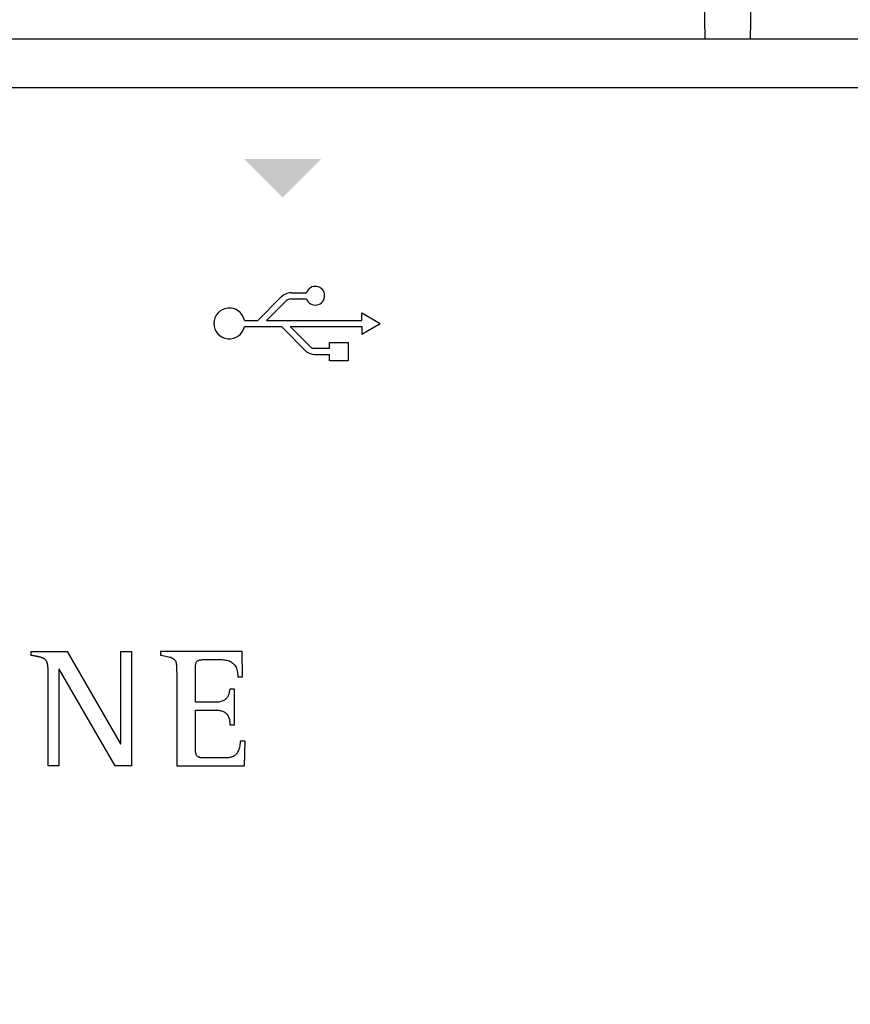
# Model space of a CAD drawing. Units: millimetres. Extents: x -1019 to 29678, y 158 to 8563.
# Drawn here: x 1912 to 2055, y 2079 to 2248 of the extents above; entities that cross this region are included whole.
import ezdxf

# ---------------------------------------------------------------- set-up
doc = ezdxf.new("R2010")
doc.units = ezdxf.units.MM
doc.layers.add('PDF_Geometría', color=7, linetype='Continuous')

msp = doc.modelspace()

# ---------------------------------------------------------------- hatches: boundary and pattern name
at = {"transparency": 33554559}
msp.add_hatch(color=256, dxfattribs=at).paths.add_polyline_path([(1957.76, 2217.34), (1951.05, 2224.05), (1964.28, 2224.05), (1957.57, 2217.34)])

# ---------------------------------------------------------------- linework, layer by layer
for p, q in [((1959.14, 2201.07), (1961.72, 2201.07)), ((1953.35, 2196.3), (1957.24, 2200.19)), ((1954.85, 2196.3), (1958.29, 2199.74)), ((1959.02, 2200.01), (1961.73, 2200.01)), ((1971.25, 2196.3), (1971.25, 2197.59)), ((1971.25, 2197.59), (1974.43, 2195.77)), ((1951.06, 2196.3), (1953.35, 2196.3)), ((1954.85, 2196.3), (1971.25, 2196.3)), ((1971.25, 2193.95), (1974.43, 2195.77)), ((1951.06, 2195.24), (1957.42, 2195.24)), ((1957.42, 2195.24), (1961.76, 2190.91)), ((1958.92, 2195.24), (1971.25, 2195.24)), ((1958.92, 2195.24), (1962.38, 2191.79)), ((1971.25, 2195.24), (1971.25, 2193.95)), ((1962.99, 2191.51), (1965.67, 2191.51)), ((1963.09, 2190.45), (1965.67, 2190.45)), ((1914.41, 2138.72), (1914.41, 2139.37)), ((1914.41, 2139.37), (1920.58, 2139.37)), ((1914.47, 2138.71), (1914.41, 2138.72)), ((1914.52, 2138.7), (1914.47, 2138.71)), ((1914.58, 2138.69), (1914.52, 2138.7)), ((1914.63, 2138.68), (1914.58, 2138.69)), ((1914.68, 2138.67), (1914.63, 2138.68)), ((1914.73, 2138.66), (1914.68, 2138.67)), ((1914.78, 2138.65), (1914.73, 2138.66)), ((1914.83, 2138.64), (1914.78, 2138.65)), ((1914.88, 2138.63), (1914.83, 2138.64)), ((1914.93, 2138.62), (1914.88, 2138.63)), ((1914.98, 2138.61), (1914.93, 2138.62)), ((1915.03, 2138.6), (1914.98, 2138.61)), ((1915.08, 2138.59), (1915.03, 2138.6)), ((1915.13, 2138.58), (1915.08, 2138.59)), ((1915.18, 2138.57), (1915.13, 2138.58)), ((1915.23, 2138.56), (1915.18, 2138.57)), ((1915.28, 2138.55), (1915.23, 2138.56)), ((1915.34, 2138.54), (1915.28, 2138.55)), ((1915.39, 2138.53), (1915.34, 2138.54)), ((1915.44, 2138.52), (1915.39, 2138.53)), ((1915.49, 2138.51), (1915.44, 2138.52)), ((1915.54, 2138.5), (1915.49, 2138.51)), ((1915.59, 2138.49), (1915.54, 2138.5)), ((1915.65, 2138.48), (1915.59, 2138.49)), ((1915.7, 2138.47), (1915.65, 2138.48)), ((1915.75, 2138.45), (1915.7, 2138.47)), ((1915.8, 2138.44), (1915.75, 2138.45)), ((1915.85, 2138.43), (1915.8, 2138.44)), ((1915.9, 2138.42), (1915.85, 2138.43)), ((1915.95, 2138.41), (1915.9, 2138.42)), ((1916, 2138.39), (1915.95, 2138.41)), ((1916.05, 2138.38), (1916, 2138.39)), ((1916.1, 2138.36), (1916.05, 2138.38)), ((1916.15, 2138.35), (1916.1, 2138.36)), ((1916.2, 2138.33), (1916.15, 2138.35)), ((1916.25, 2138.31), (1916.2, 2138.33)), ((1916.3, 2138.3), (1916.25, 2138.31)), ((1916.35, 2138.28), (1916.3, 2138.3)), ((1916.4, 2138.26), (1916.35, 2138.28)), ((1916.45, 2138.24), (1916.4, 2138.26)), ((1916.49, 2138.22), (1916.45, 2138.24)), ((1916.54, 2138.19), (1916.49, 2138.22)), ((1916.59, 2138.17), (1916.54, 2138.19)), ((1916.63, 2138.14), (1916.59, 2138.17)), ((1916.68, 2138.11), (1916.63, 2138.14)), ((1916.72, 2138.08), (1916.68, 2138.11)), ((1916.76, 2138.05), (1916.72, 2138.08)), ((1920.58, 2139.37), (1929.78, 2123.48)), ((1929.84, 2123.48), (1929.84, 2139.37)), ((1929.84, 2139.37), (1931.68, 2139.37)), ((1931.68, 2139.37), (1931.68, 2119.71)), ((1950.66, 2139.37), (1936.65, 2139.37)), ((1936.65, 2139.37), (1936.65, 2138.73)), ((1936.65, 2138.73), (1936.98, 2138.68)), ((1936.98, 2138.68), (1937.27, 2138.63)), ((1937.27, 2138.63), (1937.54, 2138.58)), ((1937.54, 2138.58), (1937.79, 2138.53)), ((1937.79, 2138.53), (1938.02, 2138.48)), ((1938.02, 2138.48), (1938.22, 2138.43)), ((1938.22, 2138.43), (1938.4, 2138.38)), ((1938.4, 2138.38), (1938.57, 2138.31)), ((1938.57, 2138.31), (1938.71, 2138.25)), ((1938.71, 2138.25), (1938.84, 2138.17)), ((1938.84, 2138.17), (1938.95, 2138.08)), ((1938.95, 2138.08), (1939.05, 2137.98)), ((1950.75, 2135.05), (1950.66, 2139.37)), ((1916.8, 2138.02), (1916.76, 2138.05)), ((1916.84, 2137.98), (1916.8, 2138.02)), ((1916.88, 2137.95), (1916.84, 2137.98)), ((1916.91, 2137.91), (1916.88, 2137.95)), ((1916.95, 2137.87), (1916.91, 2137.91)), ((1916.98, 2137.83), (1916.95, 2137.87)), ((1917.01, 2137.78), (1916.98, 2137.83)), ((1917.03, 2137.74), (1917.01, 2137.78)), ((1917.06, 2137.69), (1917.03, 2137.74)), ((1917.08, 2137.65), (1917.06, 2137.69)), ((1917.11, 2137.6), (1917.08, 2137.65)), ((1917.13, 2137.55), (1917.11, 2137.6)), ((1917.14, 2137.5), (1917.13, 2137.55)), ((1917.16, 2137.45), (1917.14, 2137.5)), ((1917.18, 2137.4), (1917.16, 2137.45)), ((1917.19, 2137.35), (1917.18, 2137.4)), ((1917.21, 2137.3), (1917.19, 2137.35)), ((1917.22, 2137.25), (1917.21, 2137.3)), ((1917.23, 2137.2), (1917.22, 2137.25)), ((1917.24, 2137.15), (1917.23, 2137.2)), ((1917.25, 2137.09), (1917.24, 2137.15)), ((1917.26, 2137.04), (1917.25, 2137.09)), ((1917.27, 2136.99), (1917.26, 2137.04)), ((1917.27, 2136.94), (1917.27, 2136.99)), ((1917.28, 2136.89), (1917.27, 2136.94)), ((1917.29, 2136.83), (1917.28, 2136.89)), ((1917.29, 2136.78), (1917.29, 2136.83)), ((1917.3, 2136.73), (1917.29, 2136.78)), ((1917.3, 2136.68), (1917.3, 2136.73)), ((1917.3, 2136.63), (1917.3, 2136.68)), ((1917.31, 2136.58), (1917.3, 2136.63)), ((1917.31, 2136.52), (1917.31, 2136.58)), ((1917.31, 2136.47), (1917.31, 2136.52)), ((1917.32, 2136.42), (1917.31, 2136.47)), ((1917.32, 2136.37), (1917.32, 2136.42)), ((1939.05, 2137.98), (1939.13, 2137.87)), ((1939.13, 2137.87), (1939.2, 2137.75)), ((1939.2, 2137.75), (1939.26, 2137.61)), ((1939.26, 2137.61), (1939.31, 2137.45)), ((1939.31, 2137.45), (1939.34, 2137.27)), ((1939.34, 2137.27), (1939.37, 2137.08)), ((1939.37, 2137.08), (1939.39, 2136.86)), ((1939.39, 2136.86), (1939.41, 2136.62)), ((1939.41, 2136.62), (1939.42, 2136.35)), ((1942.64, 2136.65), (1942.65, 2136.8)), ((1942.64, 2136.48), (1942.64, 2136.65)), ((1942.64, 2136.39), (1942.64, 2136.48)), ((1942.64, 2136.27), (1942.64, 2136.39)), ((1942.65, 2136.8), (1942.66, 2136.95)), ((1942.66, 2136.95), (1942.68, 2137.08)), ((1942.68, 2137.08), (1942.7, 2137.2)), ((1942.7, 2137.2), (1942.72, 2137.31)), ((1942.72, 2137.31), (1942.76, 2137.41)), ((1942.76, 2137.41), (1942.79, 2137.5)), ((1942.79, 2137.5), (1942.84, 2137.58)), ((1942.84, 2137.58), (1942.89, 2137.65)), ((1942.89, 2137.65), (1942.95, 2137.71)), ((1942.95, 2137.71), (1943.01, 2137.77)), ((1943.01, 2137.77), (1943.09, 2137.81)), ((1943.09, 2137.81), (1943.17, 2137.85)), ((1943.17, 2137.85), (1943.26, 2137.89)), ((1943.26, 2137.89), (1943.35, 2137.92)), ((1943.35, 2137.92), (1943.46, 2137.94)), ((1943.46, 2137.94), (1943.58, 2137.96)), ((1943.58, 2137.96), (1943.7, 2137.97)), ((1943.7, 2137.97), (1943.84, 2137.98)), ((1943.84, 2137.98), (1943.98, 2137.99)), ((1943.98, 2137.99), (1944.14, 2138)), ((1944.14, 2138), (1944.3, 2138)), ((1944.3, 2138), (1944.48, 2138)), ((1944.48, 2138), (1944.52, 2138)), ((1944.52, 2138), (1944.57, 2138)), ((1944.57, 2138), (1944.64, 2138)), ((1944.64, 2138), (1944.71, 2138)), ((1944.71, 2138), (1944.8, 2138)), ((1944.8, 2138), (1944.9, 2138)), ((1944.9, 2138), (1945.01, 2138)), ((1945.01, 2138), (1945.13, 2138)), ((1945.13, 2138), (1945.25, 2138)), ((1945.25, 2138), (1945.37, 2138)), ((1945.37, 2138), (1945.5, 2138)), ((1945.5, 2138), (1945.63, 2138)), ((1945.63, 2138), (1945.76, 2138)), ((1945.76, 2138), (1945.88, 2138)), ((1945.88, 2138), (1946.01, 2138)), ((1946.01, 2138), (1946.13, 2138)), ((1946.13, 2138), (1946.24, 2138)), ((1946.24, 2138), (1946.35, 2138)), ((1946.35, 2138), (1946.45, 2138)), ((1946.45, 2138), (1946.54, 2138)), ((1946.54, 2138), (1946.61, 2138)), ((1946.61, 2138), (1946.68, 2138)), ((1946.68, 2138), (1946.73, 2138)), ((1946.73, 2138), (1946.76, 2138)), ((1946.76, 2138), (1947, 2138)), ((1947, 2138), (1947.23, 2137.99)), ((1947.23, 2137.99), (1947.45, 2137.97)), ((1947.45, 2137.97), (1947.66, 2137.94)), ((1947.66, 2137.94), (1947.87, 2137.91)), ((1947.87, 2137.91), (1948.07, 2137.87)), ((1948.07, 2137.87), (1948.25, 2137.82)), ((1948.25, 2137.82), (1948.43, 2137.75)), ((1948.43, 2137.75), (1948.61, 2137.68)), ((1948.61, 2137.68), (1948.77, 2137.6)), ((1948.77, 2137.6), (1948.92, 2137.51)), ((1948.92, 2137.51), (1949.06, 2137.4)), ((1949.06, 2137.4), (1949.19, 2137.28)), ((1949.19, 2137.28), (1949.31, 2137.15)), ((1949.31, 2137.15), (1949.43, 2137.01)), ((1949.43, 2137.01), (1949.53, 2136.85)), ((1949.53, 2136.85), (1949.62, 2136.68)), ((1949.62, 2136.68), (1949.69, 2136.5)), ((1949.69, 2136.5), (1949.76, 2136.3)), ((1917.32, 2136.32), (1917.32, 2136.37)), ((1917.32, 2136.27), (1917.32, 2136.32)), ((1917.33, 2136.22), (1917.32, 2136.27)), ((1917.33, 2136.17), (1917.33, 2136.22)), ((1917.33, 2136.12), (1917.33, 2136.17)), ((1917.33, 2136.07), (1917.33, 2136.12)), ((1917.33, 2136.02), (1917.33, 2136.07)), ((1917.33, 2135.96), (1917.33, 2136.02)), ((1917.33, 2135.91), (1917.33, 2135.96)), ((1917.33, 2135.86), (1917.33, 2135.91)), ((1917.33, 2135.8), (1917.33, 2135.86)), ((1917.33, 2135.75), (1917.33, 2135.8)), ((1917.33, 2135.69), (1917.33, 2135.75)), ((1917.33, 2135.63), (1917.33, 2135.69)), ((1917.33, 2119.71), (1917.33, 2135.63)), ((1919.23, 2136.33), (1919.17, 2136.33)), ((1919.17, 2136.33), (1919.17, 2119.71)), ((1928.87, 2119.71), (1919.23, 2136.33)), ((1939.42, 2136.35), (1939.42, 2136.06)), ((1939.42, 2136.06), (1939.43, 2135.75)), ((1939.43, 2135.75), (1939.43, 2135.4)), ((1939.43, 2135.4), (1939.43, 2135.15)), ((1939.43, 2135.15), (1939.43, 2134.79)), ((1939.43, 2134.79), (1939.43, 2134.33)), ((1942.64, 2136.1), (1942.64, 2136.27)), ((1942.64, 2135.91), (1942.64, 2136.1)), ((1942.64, 2135.68), (1942.64, 2135.91)), ((1942.64, 2135.43), (1942.64, 2135.68)), ((1942.64, 2135.16), (1942.64, 2135.43)), ((1942.64, 2134.87), (1942.64, 2135.16)), ((1942.64, 2134.56), (1942.64, 2134.87)), ((1949.76, 2136.3), (1949.82, 2136.08)), ((1949.82, 2136.08), (1949.86, 2135.85)), ((1949.86, 2135.85), (1949.89, 2135.6)), ((1949.89, 2135.6), (1949.91, 2135.33)), ((1949.91, 2135.33), (1949.92, 2135.05)), ((1949.92, 2135.05), (1950.75, 2135.05)), ((1939.43, 2134.33), (1939.43, 2133.79)), ((1939.43, 2133.79), (1939.43, 2133.17)), ((1939.43, 2133.17), (1939.43, 2132.49)), ((1942.64, 2134.25), (1942.64, 2134.56)), ((1942.64, 2133.92), (1942.64, 2134.25)), ((1942.64, 2133.6), (1942.64, 2133.92)), ((1942.64, 2133.27), (1942.64, 2133.6)), ((1942.64, 2132.94), (1942.64, 2133.27)), ((1939.43, 2132.49), (1939.43, 2131.74)), ((1939.43, 2131.74), (1939.43, 2130.95)), ((1942.64, 2132.62), (1942.64, 2132.94)), ((1942.64, 2132.32), (1942.64, 2132.62)), ((1942.64, 2132.02), (1942.64, 2132.32)), ((1942.64, 2131.75), (1942.64, 2132.02)), ((1942.64, 2131.49), (1942.64, 2131.75)), ((1942.64, 2131.26), (1942.64, 2131.49)), ((1947.98, 2131.32), (1947.88, 2131.22)), ((1948.06, 2131.43), (1947.98, 2131.32)), ((1948.14, 2131.54), (1948.06, 2131.43)), ((1948.21, 2131.66), (1948.14, 2131.54)), ((1948.27, 2131.78), (1948.21, 2131.66)), ((1948.32, 2131.91), (1948.27, 2131.78)), ((1948.37, 2132.03), (1948.32, 2131.91)), ((1948.41, 2132.16), (1948.37, 2132.03)), ((1948.44, 2132.29), (1948.41, 2132.16)), ((1948.47, 2132.42), (1948.44, 2132.29)), ((1948.5, 2132.54), (1948.47, 2132.42)), ((1948.52, 2132.67), (1948.5, 2132.54)), ((1948.55, 2132.79), (1948.52, 2132.67)), ((1948.57, 2132.92), (1948.55, 2132.79)), ((1949.39, 2132.92), (1948.57, 2132.92)), ((1949.39, 2126.78), (1949.39, 2132.92)), ((1939.43, 2130.95), (1939.43, 2130.12)), ((1939.43, 2130.12), (1939.43, 2129.26)), ((1942.64, 2131.06), (1942.64, 2131.26)), ((1942.64, 2130.89), (1942.64, 2131.06)), ((1942.64, 2130.76), (1942.64, 2130.89)), ((1942.64, 2130.67), (1942.64, 2130.76)), ((1942.69, 2130.67), (1942.64, 2130.67)), ((1942.77, 2130.67), (1942.69, 2130.67)), ((1942.87, 2130.67), (1942.77, 2130.67)), ((1942.99, 2130.67), (1942.87, 2130.67)), ((1943.13, 2130.67), (1942.99, 2130.67)), ((1943.28, 2130.67), (1943.13, 2130.67)), ((1943.44, 2130.67), (1943.28, 2130.67)), ((1943.62, 2130.67), (1943.44, 2130.67)), ((1943.81, 2130.67), (1943.62, 2130.67)), ((1944, 2130.67), (1943.81, 2130.67)), ((1944.2, 2130.67), (1944, 2130.67)), ((1944.39, 2130.67), (1944.2, 2130.67)), ((1944.59, 2130.67), (1944.39, 2130.67)), ((1944.79, 2130.67), (1944.59, 2130.67)), ((1944.99, 2130.67), (1944.79, 2130.67)), ((1945.17, 2130.67), (1944.99, 2130.67)), ((1945.35, 2130.67), (1945.17, 2130.67)), ((1945.52, 2130.67), (1945.35, 2130.67)), ((1945.67, 2130.67), (1945.52, 2130.67)), ((1945.81, 2130.67), (1945.67, 2130.67)), ((1945.93, 2130.67), (1945.81, 2130.67)), ((1946.04, 2130.67), (1945.93, 2130.67)), ((1946.12, 2130.67), (1946.04, 2130.67)), ((1946.18, 2130.67), (1946.12, 2130.67)), ((1946.42, 2130.67), (1946.18, 2130.67)), ((1946.64, 2130.69), (1946.42, 2130.67)), ((1946.85, 2130.72), (1946.64, 2130.69)), ((1947.04, 2130.77), (1946.85, 2130.72)), ((1947.22, 2130.82), (1947.04, 2130.77)), ((1947.38, 2130.88), (1947.22, 2130.82)), ((1947.52, 2130.96), (1947.38, 2130.88)), ((1947.65, 2131.04), (1947.52, 2130.96)), ((1947.77, 2131.12), (1947.65, 2131.04)), ((1947.88, 2131.22), (1947.77, 2131.12)), ((1939.43, 2129.26), (1939.43, 2128.38)), ((1939.43, 2128.38), (1939.43, 2127.5)), ((1942.64, 2129.2), (1942.64, 2129.29)), ((1942.64, 2129.29), (1942.7, 2129.29)), ((1942.64, 2129.06), (1942.64, 2129.2)), ((1942.64, 2128.87), (1942.64, 2129.06)), ((1942.64, 2128.65), (1942.64, 2128.87)), ((1942.64, 2128.4), (1942.64, 2128.65)), ((1942.64, 2128.12), (1942.64, 2128.4)), ((1942.64, 2127.82), (1942.64, 2128.12)), ((1942.7, 2129.29), (1942.78, 2129.29)), ((1942.78, 2129.29), (1942.88, 2129.29)), ((1942.88, 2129.29), (1943, 2129.29)), ((1943, 2129.29), (1943.14, 2129.29)), ((1943.14, 2129.29), (1943.3, 2129.29)), ((1943.3, 2129.29), (1943.47, 2129.29)), ((1943.47, 2129.29), (1943.64, 2129.29)), ((1943.64, 2129.29), (1943.83, 2129.29)), ((1943.83, 2129.29), (1944.02, 2129.29)), ((1944.02, 2129.29), (1944.22, 2129.29)), ((1944.22, 2129.29), (1944.42, 2129.29)), ((1944.42, 2129.29), (1944.62, 2129.29)), ((1944.62, 2129.29), (1944.82, 2129.29)), ((1944.82, 2129.29), (1945.01, 2129.29)), ((1945.01, 2129.29), (1945.2, 2129.29)), ((1945.2, 2129.29), (1945.37, 2129.29)), ((1945.37, 2129.29), (1945.54, 2129.29)), ((1945.54, 2129.29), (1945.69, 2129.29)), ((1945.69, 2129.29), (1945.83, 2129.29)), ((1945.83, 2129.29), (1945.95, 2129.29)), ((1945.95, 2129.29), (1946.05, 2129.29)), ((1946.05, 2129.29), (1946.12, 2129.29)), ((1946.12, 2129.29), (1946.18, 2129.29)), ((1946.18, 2129.29), (1946.39, 2129.29)), ((1946.39, 2129.29), (1946.59, 2129.28)), ((1946.59, 2129.28), (1946.78, 2129.25)), ((1946.78, 2129.25), (1946.96, 2129.22)), ((1946.96, 2129.22), (1947.13, 2129.18)), ((1947.13, 2129.18), (1947.29, 2129.12)), ((1947.29, 2129.12), (1947.44, 2129.06)), ((1947.44, 2129.06), (1947.58, 2128.99)), ((1947.58, 2128.99), (1947.7, 2128.92)), ((1947.7, 2128.92), (1947.82, 2128.83)), ((1947.82, 2128.83), (1947.93, 2128.73)), ((1947.93, 2128.73), (1948.03, 2128.63)), ((1948.03, 2128.63), (1948.12, 2128.52)), ((1948.12, 2128.52), (1948.2, 2128.4)), ((1948.2, 2128.4), (1948.27, 2128.27)), ((1948.27, 2128.27), (1948.34, 2128.13)), ((1948.34, 2128.13), (1948.39, 2127.99)), ((1948.39, 2127.99), (1948.44, 2127.84)), ((1939.43, 2127.5), (1939.43, 2126.61)), ((1939.43, 2126.61), (1939.43, 2125.74)), ((1942.64, 2127.49), (1942.64, 2127.82)), ((1942.64, 2127.15), (1942.64, 2127.49)), ((1942.64, 2126.79), (1942.64, 2127.15)), ((1942.64, 2126.43), (1942.64, 2126.79)), ((1942.64, 2126.06), (1942.64, 2126.43)), ((1948.44, 2127.84), (1948.48, 2127.68)), ((1948.48, 2127.68), (1948.51, 2127.52)), ((1948.51, 2127.52), (1948.54, 2127.34)), ((1948.54, 2127.34), (1948.56, 2127.16)), ((1948.56, 2127.16), (1948.57, 2126.98)), ((1948.57, 2126.98), (1948.57, 2126.78)), ((1948.57, 2126.78), (1949.39, 2126.78)), ((1939.43, 2125.74), (1939.43, 2124.88)), ((1939.43, 2124.88), (1939.43, 2124.06)), ((1942.64, 2125.69), (1942.64, 2126.06)), ((1942.64, 2125.33), (1942.64, 2125.69)), ((1942.64, 2124.97), (1942.64, 2125.33)), ((1942.64, 2124.63), (1942.64, 2124.97)), ((1942.64, 2124.3), (1942.64, 2124.63)), ((1929.78, 2123.48), (1929.84, 2123.48)), ((1939.43, 2124.06), (1939.43, 2123.27)), ((1939.43, 2123.27), (1939.43, 2122.54)), ((1942.64, 2123.99), (1942.64, 2124.3)), ((1942.64, 2123.71), (1942.64, 2123.99)), ((1942.64, 2123.45), (1942.64, 2123.71)), ((1942.64, 2123.22), (1942.64, 2123.45)), ((1942.64, 2123.03), (1942.64, 2123.22)), ((1942.64, 2122.89), (1942.64, 2123.03)), ((1942.64, 2122.78), (1942.64, 2122.89)), ((1950.21, 2122.95), (1950.16, 2122.74)), ((1950.26, 2123.17), (1950.21, 2122.95)), ((1950.3, 2123.41), (1950.26, 2123.17)), ((1950.33, 2123.67), (1950.3, 2123.41)), ((1950.35, 2123.95), (1950.33, 2123.67)), ((1951.18, 2123.95), (1950.35, 2123.95)), ((1951.1, 2119.71), (1951.18, 2123.95)), ((1939.43, 2122.54), (1939.43, 2121.86)), ((1939.43, 2121.86), (1939.43, 2121.26)), ((1939.43, 2121.26), (1939.43, 2120.73)), ((1942.64, 2122.58), (1942.64, 2122.78)), ((1942.65, 2122.4), (1942.64, 2122.58)), ((1942.66, 2122.24), (1942.65, 2122.4)), ((1942.68, 2122.09), (1942.66, 2122.24)), ((1942.7, 2121.95), (1942.68, 2122.09)), ((1942.72, 2121.83), (1942.7, 2121.95)), ((1942.76, 2121.71), (1942.72, 2121.83)), ((1942.79, 2121.61), (1942.76, 2121.71)), ((1942.84, 2121.53), (1942.79, 2121.61)), ((1942.89, 2121.45), (1942.84, 2121.53)), ((1942.95, 2121.38), (1942.89, 2121.45)), ((1943.01, 2121.32), (1942.95, 2121.38)), ((1943.09, 2121.27), (1943.01, 2121.32)), ((1943.17, 2121.23), (1943.09, 2121.27)), ((1943.26, 2121.19), (1943.17, 2121.23)), ((1943.35, 2121.16), (1943.26, 2121.19)), ((1943.46, 2121.14), (1943.35, 2121.16)), ((1948.48, 2121.14), (1948.31, 2121.12)), ((1948.65, 2121.17), (1948.48, 2121.14)), ((1948.81, 2121.21), (1948.65, 2121.17)), ((1948.96, 2121.26), (1948.81, 2121.21)), ((1949.11, 2121.32), (1948.96, 2121.26)), ((1949.24, 2121.39), (1949.11, 2121.32)), ((1949.37, 2121.47), (1949.24, 2121.39)), ((1949.49, 2121.56), (1949.37, 2121.47)), ((1949.6, 2121.66), (1949.49, 2121.56)), ((1949.7, 2121.78), (1949.6, 2121.66)), ((1949.8, 2121.9), (1949.7, 2121.78)), ((1949.88, 2122.04), (1949.8, 2121.9)), ((1949.96, 2122.19), (1949.88, 2122.04)), ((1950.04, 2122.36), (1949.96, 2122.19)), ((1950.1, 2122.54), (1950.04, 2122.36)), ((1950.16, 2122.74), (1950.1, 2122.54)), ((1919.17, 2119.71), (1917.33, 2119.71)), ((1931.68, 2119.71), (1928.87, 2119.71)), ((1939.43, 2120.73), (1939.43, 2120.29)), ((1939.43, 2120.29), (1939.43, 2119.95)), ((1939.43, 2119.95), (1939.43, 2119.71)), ((1939.43, 2119.71), (1951.1, 2119.71)), ((1943.58, 2121.12), (1943.46, 2121.14)), ((1943.7, 2121.11), (1943.58, 2121.12)), ((1943.84, 2121.1), (1943.7, 2121.11)), ((1943.98, 2121.09), (1943.84, 2121.1)), ((1944.14, 2121.09), (1943.98, 2121.09)), ((1944.3, 2121.09), (1944.14, 2121.09)), ((1944.48, 2121.09), (1944.3, 2121.09)), ((1944.53, 2121.09), (1944.48, 2121.09)), ((1944.6, 2121.09), (1944.53, 2121.09)), ((1944.69, 2121.09), (1944.6, 2121.09)), ((1944.8, 2121.09), (1944.69, 2121.09)), ((1944.93, 2121.09), (1944.8, 2121.09)), ((1945.07, 2121.09), (1944.93, 2121.09)), ((1945.22, 2121.09), (1945.07, 2121.09)), ((1945.38, 2121.09), (1945.22, 2121.09)), ((1945.55, 2121.09), (1945.38, 2121.09)), ((1945.73, 2121.09), (1945.55, 2121.09)), ((1945.91, 2121.09), (1945.73, 2121.09)), ((1946.09, 2121.09), (1945.91, 2121.09)), ((1946.27, 2121.09), (1946.09, 2121.09)), ((1946.45, 2121.09), (1946.27, 2121.09)), ((1946.63, 2121.09), (1946.45, 2121.09)), ((1946.8, 2121.09), (1946.63, 2121.09)), ((1946.97, 2121.09), (1946.8, 2121.09)), ((1947.12, 2121.09), (1946.97, 2121.09)), ((1947.26, 2121.09), (1947.12, 2121.09)), ((1947.39, 2121.09), (1947.26, 2121.09)), ((1947.5, 2121.09), (1947.39, 2121.09)), ((1947.6, 2121.09), (1947.5, 2121.09)), ((1947.67, 2121.09), (1947.6, 2121.09)), ((1947.72, 2121.09), (1947.67, 2121.09)), ((1947.93, 2121.09), (1947.72, 2121.09)), ((1948.12, 2121.1), (1947.93, 2121.09)), ((1948.31, 2121.12), (1948.12, 2121.1))]:
    msp.add_line(p, q)
for points in [[(1781.14, 2236.32), (2287.13, 2236.32)], [(1965.67, 2191.51), (1965.67, 2192.53), (1968.89, 2192.53), (1968.89, 2189.37), (1965.67, 2189.37), (1965.67, 2190.45)]]:
    msp.add_lwpolyline(points)
for centre, radius, start, end in [((1959.29, 2198.25), 2.82, 93.0793, 136.7186), ((1963.25, 2200.55), 1.61, 199.5745, 161.2035), ((1959.23, 2198.3), 1.72, 97.2987, 123.2007), ((1948.47, 2195.78), 2.65, 11.4715, 348.4042), ((1963.21, 2192.96), 2.51, 234.7805, 267.3465), ((1963.06, 2192.47), 0.965, 224.9589, 265.6676)]:
    msp.add_arc(centre, radius, start, end)
at = {"layer": 'PDF_Geometría'}
for points in [[(1769.95, 2241.01), (1769.95, 2308.94), (1770.73, 2310.5), (1772.29, 2311.02), (1772.29, 2314.66), (1770.73, 2315.45), (1769.95, 2317.01), (1769.95, 2398.48), (1769.95, 2405.76), (1770.47, 2407.58), (1771.77, 2409.15), (1773.86, 2409.67), (2027.37, 2409.67), (2027.63, 2399.78), (2030.23, 2244.65)], [(2038.04, 2244.65), (2040.9, 2399.78), (2040.9, 2409.67), (2294.68, 2409.67), (2296.5, 2409.15), (2297.8, 2407.58), (2298.32, 2405.76), (2298.32, 2398.48), (2298.32, 2317.01), (2298.32, 2308.94)], [(2287.13, 2244.65), (2286.61, 2244.65), (1781.92, 2244.65), (1781.92, 2229.81), (1781.92, 2205.61), (1773.86, 2205.61), (1771.77, 2205.09), (1770.47, 2204.31), (1769.95, 2203), (1769.95, 1954.44), (1770.47, 1953.14), (1771.77, 1952.09), (1773.86, 1951.83), (1781.92, 1951.83), (1781.92, 1927.37), (1781.92, 1912.79), (1998.74, 1912.79), (2013.57, 1927.37)]]:
    msp.add_lwpolyline(points, dxfattribs=at)

doc.saveas('drawing.dxf')
